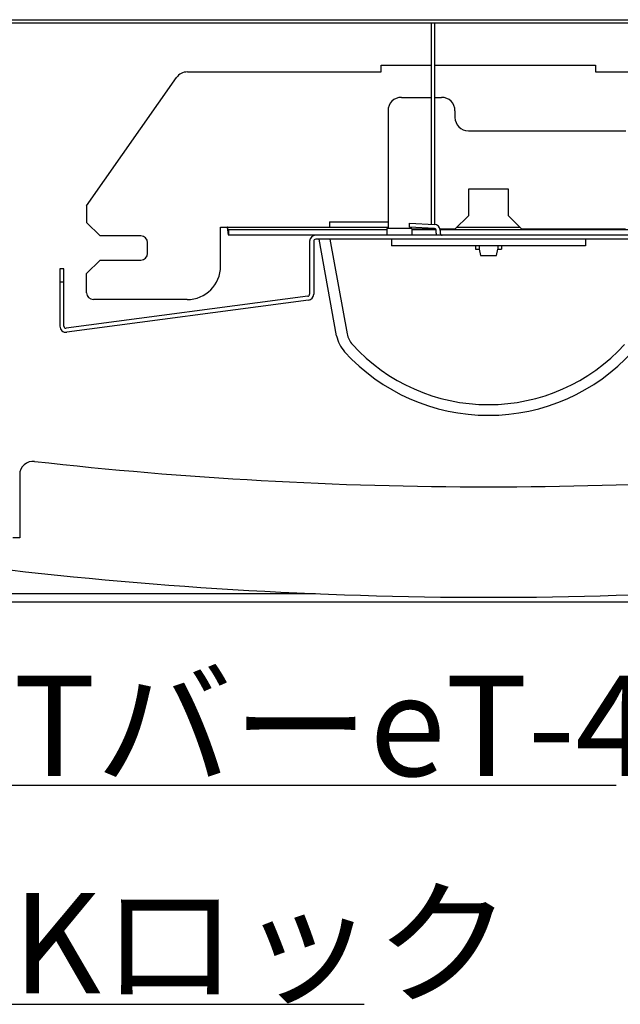
# Model space of a CAD drawing. Extents: x -57 to 354, y -38 to 248.
# Drawn here: x 159 to 168, y 6 to 21 of the extents above; entities that cross this region are included whole.
import ezdxf

# ---------------------------------------------------------------- set-up
doc = ezdxf.new("R2010")
doc.units = 0
doc.header["$MEASUREMENT"] = 0
doc.layers.add('_4-6_文字', color=7, linetype='CONTINUOUS')
doc.layers.add('_4-A_中線', color=7, linetype='CONTINUOUS')
doc.styles.get("Standard").update_dxf_attribs({"font": 'txt', "bigfont": 'bigfont.shx'})

msp = doc.modelspace()

# ---------------------------------------------------------------- linework, layer by layer
at = {"layer": '_4-6_文字', "color": 7, "linetype": 'Continuous'}
for p, q in [((158.619, 9.749), (167.929, 9.749)), ((158.765, 6.475), (164.165, 6.475))]:
    msp.add_line(p, q, dxfattribs=at)
at = {"layer": '_4-A_中線', "color": 7, "linetype": 'Continuous'}
for p, q in [((157.553, 21.183), (174.493, 21.183)), ((174.493, 21.133), (157.553, 21.133)), ((165.173, 18.127), (165.173, 21.133)), ((165.223, 18.124), (165.223, 21.133)), ((164.423, 20.403), (164.423, 20.503)), ((164.423, 20.503), (165.173, 20.503)), ((165.223, 20.503), (167.623, 20.503)), ((167.623, 20.503), (167.623, 20.403)), ((160.023, 18.403), (161.363, 20.318)), ((161.527, 20.403), (164.423, 20.403)), ((167.623, 20.403), (168.124, 20.403)), ((164.723, 20.023), (165.173, 20.023)), ((165.223, 20.023), (165.323, 20.023)), ((164.523, 19.823), (164.523, 18.063)), ((165.523, 19.823), (165.523, 19.723)), ((165.723, 19.523), (168.073, 19.523)), ((165.723, 18.653), (165.723, 18.253)), ((166.323, 18.653), (165.723, 18.653)), ((166.323, 18.253), (166.323, 18.653)), ((160.023, 18.403), (160.023, 18.153)), ((165.723, 18.253), (165.523, 18.053)), ((166.523, 18.053), (166.323, 18.253)), ((160.023, 18.153), (160.223, 17.953)), ((163.648, 18.163), (163.648, 18.083)), ((163.648, 18.163), (164.523, 18.163)), ((164.843, 18.084), (164.846, 18.144)), ((164.846, 18.144), (165.218, 18.125)), ((160.833, 17.953), (160.223, 17.953)), ((162.023, 17.503), (162.023, 18.083)), ((162.023, 18.083), (164.523, 18.083)), ((162.123, 18.083), (162.123, 18.079)), ((162.123, 18.082), (162.123, 18.083)), ((162.124, 18.082), (162.123, 18.082)), ((162.123, 18.079), (162.124, 18.078)), ((162.124, 18.079), (162.124, 18.082)), ((162.125, 18.079), (162.124, 18.079)), ((162.124, 18.078), (162.124, 18.071)), ((162.124, 18.071), (162.125, 18.071)), ((162.125, 18.077), (162.125, 18.079)), ((162.125, 18.074), (162.125, 18.077)), ((162.125, 18.077), (162.125, 18.077)), ((162.126, 18.074), (162.125, 18.074)), ((162.125, 18.071), (162.125, 18.064)), ((162.125, 18.064), (162.125, 18.064)), ((162.125, 18.064), (162.125, 18.057)), ((162.125, 18.057), (162.126, 18.057)), ((162.126, 18.072), (162.126, 18.074)), ((162.127, 18.072), (162.126, 18.072)), ((162.126, 18.057), (162.126, 18.05)), ((162.126, 18.05), (162.127, 18.05)), ((162.127, 18.07), (162.127, 18.072)), ((162.127, 18.068), (162.127, 18.07)), ((162.127, 18.07), (162.127, 18.07)), ((162.128, 18.067), (162.127, 18.068)), ((162.127, 18.05), (162.127, 18.043)), ((162.127, 18.043), (162.127, 18.043)), ((162.127, 18.043), (162.127, 18.036)), ((162.127, 18.036), (162.128, 18.036)), ((162.128, 18.065), (162.128, 18.067)), ((162.129, 18.065), (162.128, 18.065)), ((162.128, 18.036), (162.128, 18.03)), ((162.128, 18.03), (162.129, 18.029)), ((162.129, 18.063), (162.129, 18.065)), ((162.129, 18.061), (162.129, 18.063)), ((162.129, 18.063), (162.129, 18.063)), ((162.13, 18.061), (162.129, 18.061)), ((162.129, 18.029), (162.129, 18.023)), ((162.129, 18.023), (162.129, 18.023)), ((162.129, 18.023), (162.129, 18.017)), ((162.129, 18.017), (162.13, 18.017)), ((162.13, 18.059), (162.13, 18.061)), ((162.131, 18.059), (162.13, 18.059)), ((162.13, 18.017), (162.13, 18.011)), ((162.13, 18.011), (162.131, 18.011)), ((162.131, 18.057), (162.131, 18.059)), ((162.132, 18.057), (162.131, 18.057)), ((162.131, 18.011), (162.131, 18.005)), ((162.131, 18.005), (162.132, 18.005)), ((162.132, 18.055), (162.132, 18.057)), ((162.132, 18.054), (162.132, 18.055)), ((162.132, 18.055), (162.132, 18.055)), ((162.133, 18.054), (162.132, 18.054)), ((162.132, 18.005), (162.132, 18)), ((162.132, 18), (162.132, 18)), ((162.132, 18), (162.132, 17.995)), ((162.132, 17.995), (162.133, 17.994)), ((162.133, 18.052), (162.133, 18.054)), ((162.134, 18.052), (162.133, 18.052)), ((162.133, 17.994), (162.133, 17.99)), ((162.133, 17.99), (162.134, 17.989)), ((162.134, 18.051), (162.134, 18.052)), ((162.134, 18.049), (162.134, 18.051)), ((162.134, 18.051), (162.134, 18.051)), ((162.135, 18.049), (162.134, 18.049)), ((162.134, 17.989), (162.134, 17.986)), ((162.134, 17.986), (162.134, 17.985)), ((162.134, 17.985), (162.134, 17.982)), ((162.134, 17.982), (162.135, 17.982)), ((162.135, 18.048), (162.135, 18.049)), ((162.136, 18.048), (162.135, 18.048)), ((162.135, 17.982), (162.135, 17.979)), ((162.135, 17.979), (162.136, 17.978)), ((162.136, 18.047), (162.136, 18.048)), ((162.136, 18.046), (162.136, 18.047)), ((162.136, 18.047), (162.136, 18.047)), ((162.137, 18.046), (162.136, 18.046)), ((162.136, 17.978), (162.136, 17.975)), ((162.136, 17.975), (162.136, 17.975)), ((162.136, 17.975), (162.136, 17.972)), ((162.136, 17.972), (162.137, 17.971)), ((162.137, 18.045), (162.137, 18.046)), ((162.138, 18.045), (162.137, 18.045)), ((162.137, 17.971), (162.137, 17.969)), ((162.137, 17.969), (162.138, 17.968)), ((162.139, 18.044), (162.138, 18.045)), ((162.138, 18.045), (162.138, 18.045)), ((162.138, 17.968), (162.138, 17.967)), ((162.138, 17.967), (162.139, 17.967)), ((162.14, 18.044), (162.139, 18.044)), ((162.139, 18.044), (162.139, 18.044)), ((162.139, 18.044), (162.139, 18.044)), ((162.139, 18.044), (162.139, 18.044)), ((162.139, 17.967), (162.139, 17.966)), ((162.139, 17.966), (162.139, 17.965)), ((162.139, 17.965), (162.139, 17.965)), ((162.139, 17.965), (162.14, 17.964)), ((162.14, 18.043), (162.14, 18.044)), ((162.141, 18.043), (162.14, 18.043)), ((162.14, 17.964), (162.14, 17.964)), ((162.14, 17.964), (162.141, 17.964)), ((162.141, 18.043), (162.141, 18.043)), ((162.141, 18.043), (162.141, 18.043)), ((164.508, 18.043), (162.141, 18.043)), ((162.141, 18.043), (162.141, 17.963)), ((162.141, 17.964), (162.141, 17.963)), ((169.723, 17.963), (162.141, 17.963)), ((162.141, 17.963), (162.141, 17.963)), ((164.508, 18.063), (164.508, 17.963)), ((164.878, 18.063), (164.508, 18.063)), ((165.215, 18.065), (164.843, 18.084)), ((164.878, 18.063), (164.878, 17.963)), ((165.237, 18.053), (164.878, 18.053)), ((165.242, 18.043), (164.878, 18.043)), ((165.243, 17.993), (165.243, 18.035)), ((165.523, 18.053), (165.301, 18.053)), ((169.723, 18.043), (165.303, 18.043)), ((165.303, 18.035), (165.303, 17.993)), ((165.553, 18.083), (166.493, 18.083)), ((168.068, 18.053), (166.523, 18.053)), ((160.933, 17.693), (160.933, 17.853)), ((163.353, 17.873), (163.353, 17.082)), ((163.413, 17.873), (163.413, 17.082)), ((168.603, 17.903), (163.443, 17.903)), ((163.755, 16.462), (163.493, 17.903)), ((163.656, 17.903), (163.913, 16.49)), ((164.573, 17.903), (164.573, 17.803)), ((167.473, 17.803), (164.573, 17.803)), ((165.828, 17.803), (165.828, 17.753)), ((165.883, 17.803), (165.883, 17.753)), ((166.163, 17.803), (166.163, 17.753)), ((166.218, 17.803), (166.218, 17.753)), ((167.473, 17.903), (167.473, 17.803)), ((165.828, 17.753), (165.883, 17.753)), ((165.883, 17.753), (165.903, 17.663)), ((165.903, 17.663), (166.143, 17.663)), ((166.143, 17.663), (166.163, 17.753)), ((166.163, 17.753), (166.218, 17.753)), ((160.023, 17.393), (160.223, 17.593)), ((160.223, 17.593), (160.833, 17.593)), ((159.623, 17.463), (159.623, 16.603)), ((159.683, 17.463), (159.623, 17.463)), ((159.683, 16.603), (159.683, 17.463)), ((160.023, 17.103), (160.023, 17.393)), ((159.683, 17.263), (159.623, 17.263)), ((163.327, 17.052), (159.717, 16.574)), ((163.335, 16.993), (159.725, 16.514)), ((161.523, 17.003), (160.123, 17.003)), ((159.023, 14.386), (159.023, 13.445)), ((159.023, 13.445), (158.923, 13.445)), ((163.441, 12.608), (157.523, 12.608)), ((214.114, 12.483), (156.273, 12.483))]:
    msp.add_line(p, q, dxfattribs=at)
for centre, radius, start, end in [((161.527, 20.203), 0.2, 90, 145.008), ((164.723, 19.823), 0.2, 90, 180), ((165.323, 19.823), 0.2, 360, 90), ((165.723, 19.723), 0.2, 180, 270), ((165.213, 18.035), 0.09, 5.4433, 87.0022), ((160.833, 17.853), 0.1, 0, 90), ((163.443, 17.873), 0.09, 90, 180), ((165.213, 18.035), 0.03, 16.5339, 86.9974), ((165.213, 18.035), 0.03, 360, 16.5339), ((165.333, 17.993), 0.09, 180, 199.4712), ((165.213, 18.035), 0.09, 0, 5.4433), ((165.333, 17.993), 0.03, 180, 270), ((163.443, 17.873), 0.03, 90, 180), ((160.833, 17.693), 0.1, 270, 0), ((161.523, 17.503), 0.5, 270, 0), ((160.123, 17.103), 0.1, 180, 270), ((163.323, 17.082), 0.03, 277.5559, 360), ((163.323, 17.082), 0.09, 277.5559, 360), ((159.713, 16.603), 0.09, 180, 277.5559), ((159.713, 16.603), 0.03, 180, 277.7427), ((164.23, 16.548), 0.322, 190.3048, 222.3225), ((164.23, 16.548), 0.482, 190.3048, 222.3225), ((166.023, 18.181), 2.748, 222.3225, 317.6775), ((166.023, 18.181), 2.908, 222.3225, 317.6775), ((159.223, 14.386), 0.2, 83.5785, 180), ((166.023, 74.805), 60.6, 263.57848, 276.42152), ((166.023, 75.205), 62.65, 263.00993, 276.99007)]:
    msp.add_arc(centre, radius, start, end, dxfattribs=at)

# ---------------------------------------------------------------- texts
at = {"layer": '_4-6_文字', "color": 7}
for s, p in [('TバーeT-4015', (158.929, 9.885)), ('Kロック', (158.915, 6.639))]:
    msp.add_text(s, height=1.5, dxfattribs=at).set_placement(p)

doc.saveas('drawing.dxf')
